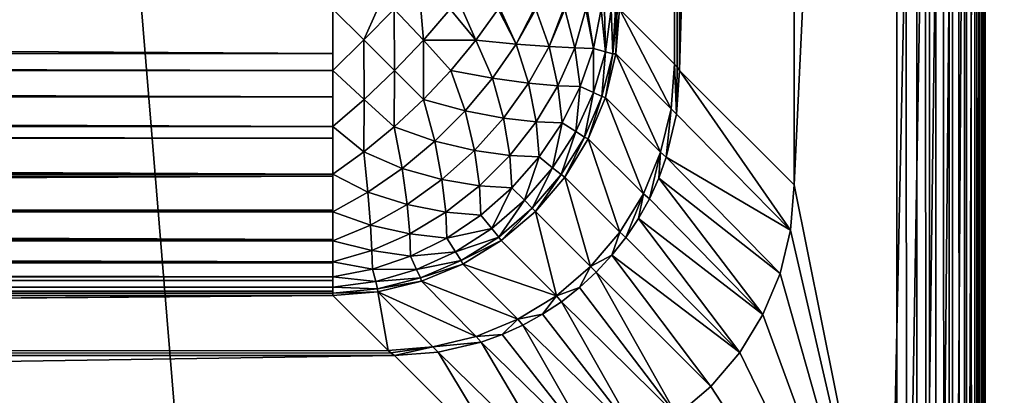
# Model space of a CAD drawing. Units: millimetres. Extents: x -141 to 216, y -96 to 233.
# Drawn here: x 17 to 23, y -21 to -19 of the extents above; entities that cross this region are included whole.
import ezdxf

# ---------------------------------------------------------------- set-up
doc = ezdxf.new("R2010")
doc.units = ezdxf.units.MM
doc.header["$LTSCALE"] = 85.179046
for name, color, linetype in [('101', 7, 'CONTINUOUS'), ('27', 7, 'CONTINUOUS'), ('28', 7, 'CONTINUOUS'), ('56', 7, 'CONTINUOUS'), ('59', 7, 'CONTINUOUS'), ('63', 7, 'CONTINUOUS'), ('67', 7, 'CONTINUOUS'), ('68', 7, 'CONTINUOUS'), ('70', 7, 'CONTINUOUS'), ('72', 7, 'CONTINUOUS'), ('77', 7, 'CONTINUOUS'), ('78', 7, 'CONTINUOUS'), ('82', 7, 'CONTINUOUS'), ('84', 7, 'CONTINUOUS'), ('85', 7, 'CONTINUOUS')]:
    doc.layers.add(name, color=color, linetype=linetype)

msp = doc.modelspace()

# ---------------------------------------------------------------- linework, layer by layer
at = {"layer": '101', "color": 7, "linetype": 'CONTINUOUS', "true_color": 0xaaaaaa}
for points in [[(22.0367, 22, 95.2895), (22.0367, -67.0719, 95.2895), (22.1417, -67.0719, 95.2704), (22.0367, 22, 95.2895)], [(22.0367, 22, 95.2895), (22.1417, -67.0719, 95.2704), (22.1421, 22, 95.2703), (22.0367, 22, 95.2895)], [(22.1417, -67.0719, 95.2704), (22.2403, -67.0719, 95.2294), (22.1421, 22, 95.2703), (22.1417, -67.0719, 95.2704)], [(22.1421, 22, 95.2703), (22.2403, -67.0719, 95.2294), (22.1814, 22, 95.2568), (22.1421, 22, 95.2703)], [(22.1814, 22, 95.2568), (22.2403, -67.0719, 95.2294), (22.2411, 22, 95.2289), (22.1814, 22, 95.2568)], [(22.2403, -67.0719, 95.2294), (22.3279, -67.0719, 95.1684), (22.2411, 22, 95.2289), (22.2403, -67.0719, 95.2294)], [(22.2411, 22, 95.2289), (22.3279, -67.0719, 95.1684), (22.2982, 22, 95.1923), (22.2411, 22, 95.2289)], [(22.2982, 22, 95.1923), (22.3279, -67.0719, 95.1684), (22.329, 22, 95.1674), (22.2982, 22, 95.1923)], [(22.3279, -67.0719, 95.1684), (22.4005, -67.0719, 95.0902), (22.329, 22, 95.1674), (22.3279, -67.0719, 95.1684)], [(22.329, 22, 95.1674), (22.4005, -67.0719, 95.0902), (22.3827, 22, 95.1127), (22.329, 22, 95.1674)], [(22.3827, 22, 95.1127), (22.4005, -67.0719, 95.0902), (22.4018, 22, 95.0885), (22.3827, 22, 95.1127)], [(22.4005, -67.0719, 95.0902), (22.4549, -67.0719, 94.9983), (22.4018, 22, 95.0885), (22.4005, -67.0719, 95.0902)], [(22.4018, 22, 95.0885), (22.4549, -67.0719, 94.9983), (22.4393, 22, 95.0297), (22.4018, 22, 95.0885)], [(22.4393, 22, 95.0297), (22.4549, -67.0719, 94.9983), (22.456, 22, 94.9959), (22.4393, 22, 95.0297)], [(22.4549, -67.0719, 94.9983), (22.4886, -67.0719, 94.897), (22.456, 22, 94.9959), (22.4549, -67.0719, 94.9983)], [(22.456, 22, 94.9959), (22.4886, -67.0719, 94.897), (22.475, 22, 94.9471), (22.456, 22, 94.9959)], [(22.475, 22, 94.9471), (22.4886, -67.0719, 94.897), (22.489, 22, 94.8951), (22.475, 22, 94.9471)], [(22.4886, -67.0719, 94.897), (22.5, -67.0719, 94.7909), (22.489, 22, 94.8951), (22.4886, -67.0719, 94.897)], [(22.489, 22, 94.8951), (22.5, -67.0719, 94.7909), (22.4942, 22, 94.867), (22.489, 22, 94.8951)], [(22.5, -67.0719, 94.7909), (22.5, 22, 94.7909), (22.4942, 22, 94.867), (22.5, -67.0719, 94.7909)]]:
    msp.add_3dface(points, dxfattribs=at)
at = {"layer": '27', "linetype": 'CONTINUOUS'}
for points in [[(205, -60, 48), (-137, -60, 48), (205, 60, 48), (205, -60, 48)], [(205, 60, 48), (-137, -60, 48), (-137, 60, 48), (205, 60, 48)]]:
    msp.add_3dface(points, dxfattribs=at)
at = {"layer": '28', "linetype": 'CONTINUOUS'}
for points in [[(205, 60, 50), (-137, 60, 50), (205, -60, 50), (205, 60, 50)], [(205, -60, 50), (-137, 60, 50), (-137, -60, 50), (205, -60, 50)]]:
    msp.add_3dface(points, dxfattribs=at)
at = {"layer": '56', "color": 7, "linetype": 'CONTINUOUS', "true_color": 0xaaaaaa}
for points in [[(22.0367, 22, 95.2895), (14.6985, 22, 95.7397), (22.0367, -67.0719, 95.2895), (22.0367, 22, 95.2895)], [(22.0367, -67.0719, 95.2895), (14.6985, 22, 95.7397), (14.6985, -67.0719, 95.7397), (22.0367, -67.0719, 95.2895)]]:
    msp.add_3dface(points, dxfattribs=at)
at = {"layer": '59', "color": 7, "linetype": 'CONTINUOUS', "true_color": 0xaaaaaa}
for points in [[(22.5, 22, 94.7909), (22.5, -67.0719, 94.7909), (22.5, -26.8851, 90.6847), (22.5, 22, 94.7909)], [(22.5, 22, 77.8668), (22.5, 22, 94.7909), (22.5, -26.2815, 90.5821), (22.5, 22, 77.8668)], [(22.5, -26.2815, 90.5821), (22.5, 22, 94.7909), (22.5, -26.8851, 90.6847), (22.5, -26.2815, 90.5821)], [(22.5, 1.0549, 68.1), (22.5, 22, 77.8668), (22.5, -24.0748, 89.519), (22.5, 1.0549, 68.1)], [(22.5, -24.0748, 89.519), (22.5, 22, 77.8668), (22.5, -24.5773, 89.8761), (22.5, -24.0748, 89.519)], [(22.5, -24.5773, 89.8761), (22.5, 22, 77.8668), (22.5, -25.1181, 90.1751), (22.5, -24.5773, 89.8761)], [(22.5, -25.1181, 90.1751), (22.5, 22, 77.8668), (22.5, -25.6872, 90.4108), (22.5, -25.1181, 90.1751)], [(22.5, -25.6872, 90.4108), (22.5, 22, 77.8668), (22.5, -26.2815, 90.5821), (22.5, -25.6872, 90.4108)], [(22.5, -22, 68.1), (22.5, 1.0549, 68.1), (22.5, -22, 85.2046), (22.5, -22, 68.1)], [(22.5, -22, 85.2046), (22.5, 1.0549, 68.1), (22.5, -22.0347, 85.8232), (22.5, -22, 85.2046)], [(22.5, -22.0347, 85.8232), (22.5, 1.0549, 68.1), (22.5, -22.0776, 86.128), (22.5, -22.0347, 85.8232)], [(22.5, -22.0776, 86.128), (22.5, 1.0549, 68.1), (22.5, -22.1377, 86.4301), (22.5, -22.0776, 86.128)], [(22.5, -22.1377, 86.4301), (22.5, 1.0549, 68.1), (22.5, -22.2152, 86.7309), (22.5, -22.1377, 86.4301)], [(22.5, -22.2152, 86.7309), (22.5, 1.0549, 68.1), (22.5, -22.3095, 87.0276), (22.5, -22.2152, 86.7309)], [(22.5, -22.3095, 87.0276), (22.5, 1.0549, 68.1), (22.5, -22.4195, 87.317), (22.5, -22.3095, 87.0276)], [(22.5, -22.4195, 87.317), (22.5, 1.0549, 68.1), (22.5, -22.5457, 87.5992), (22.5, -22.4195, 87.317)], [(22.5, -22.5457, 87.5992), (22.5, 1.0549, 68.1), (22.5, -22.6881, 87.8751), (22.5, -22.5457, 87.5992)], [(22.5, -22.6881, 87.8751), (22.5, 1.0549, 68.1), (22.5, -22.8453, 88.1421), (22.5, -22.6881, 87.8751)], [(22.5, -22.8453, 88.1421), (22.5, 1.0549, 68.1), (22.5, -23.2026, 88.6459), (22.5, -22.8453, 88.1421)], [(22.5, -23.2026, 88.6459), (22.5, 1.0549, 68.1), (22.5, -23.6142, 89.1072), (22.5, -23.2026, 88.6459)], [(22.5, -23.6142, 89.1072), (22.5, 1.0549, 68.1), (22.5, -24.0748, 89.519), (22.5, -23.6142, 89.1072)]]:
    msp.add_3dface(points, dxfattribs=at)
at = {"layer": '63', "color": 7, "linetype": 'CONTINUOUS', "true_color": 0xaaaaaa}
for points in [[(22.5, 1.0549, 68.1), (22, -22.5, 68.1), (21.4995, -20.0077, 68.1), (22.5, 1.0549, 68.1)], [(21.4995, 1.0549, 68.1), (22.5, 1.0549, 68.1), (21.4995, -20.0077, 68.1), (21.4995, 1.0549, 68.1)], [(22, -22.5, 68.1), (22.5, 1.0549, 68.1), (22.0993, -22.4898, 68.1), (22, -22.5, 68.1)], [(22.0993, -22.4898, 68.1), (22.5, 1.0549, 68.1), (22.1913, -22.4619, 68.1), (22.0993, -22.4898, 68.1)], [(22.1913, -22.4619, 68.1), (22.5, 1.0549, 68.1), (22.2776, -22.4155, 68.1), (22.1913, -22.4619, 68.1)], [(22.2776, -22.4155, 68.1), (22.5, 1.0549, 68.1), (22.3536, -22.3536, 68.1), (22.2776, -22.4155, 68.1)], [(22.3536, -22.3536, 68.1), (22.5, 1.0549, 68.1), (22.4155, -22.2776, 68.1), (22.3536, -22.3536, 68.1)], [(22.4155, -22.2776, 68.1), (22.5, 1.0549, 68.1), (22.4619, -22.1913, 68.1), (22.4155, -22.2776, 68.1)], [(22.4619, -22.1913, 68.1), (22.5, 1.0549, 68.1), (22.4898, -22.0993, 68.1), (22.4619, -22.1913, 68.1)], [(22.5, 1.0549, 68.1), (22.5, -22, 68.1), (22.4898, -22.0993, 68.1), (22.5, 1.0549, 68.1)], [(21.4995, -20.0077, 68.1), (22, -22.5, 68.1), (21.4803, -20.2452, 68.1), (21.4995, -20.0077, 68.1)], [(21.4803, -20.2452, 68.1), (22, -22.5, 68.1), (21.4264, -20.4708, 68.1), (21.4803, -20.2452, 68.1)], [(21.4264, -20.4708, 68.1), (22, -22.5, 68.1), (21.3367, -20.6869, 68.1), (21.4264, -20.4708, 68.1)], [(21.3367, -20.6869, 68.1), (22, -22.5, 68.1), (21.215, -20.8862, 68.1), (21.3367, -20.6869, 68.1)], [(21.215, -20.8862, 68.1), (22, -22.5, 68.1), (21.0634, -21.0634, 68.1), (21.215, -20.8862, 68.1)], [(21.0634, -21.0634, 68.1), (22, -22.5, 68.1), (20.8862, -21.215, 68.1), (21.0634, -21.0634, 68.1)]]:
    msp.add_3dface(points, dxfattribs=at)
at = {"layer": '67', "color": 7, "linetype": 'CONTINUOUS', "true_color": 0xaaaaaa}
for points in [[(-19.4087, -20.9005, 73.7991), (-19.3897, -20.8874, 74.5489), (19.0861, -20.5859, 91.8262), (-19.4087, -20.9005, 73.7991)], [(19.3746, -20.8743, 75.2987), (-19.4087, -20.9005, 73.7991), (19.0861, -20.5859, 91.8262), (19.3746, -20.8743, 75.2987)], [(-19.3897, -20.8874, 74.5489), (-19.3746, -20.8743, 75.2987), (19.0861, -20.5859, 91.8262), (-19.3897, -20.8874, 74.5489)], [(-19.3746, -20.8743, 75.2987), (-19.0861, -20.5859, 91.8262), (19.0861, -20.5859, 91.8262), (-19.3746, -20.8743, 75.2987)], [(19.3897, -20.8874, 74.5489), (-19.4087, -20.9005, 73.7991), (19.3746, -20.8743, 75.2987), (19.3897, -20.8874, 74.5489)], [(19.4087, -20.9005, 73.7991), (-19.4087, -20.9005, 73.7991), (19.3897, -20.8874, 74.5489), (19.4087, -20.9005, 73.7991)]]:
    msp.add_3dface(points, dxfattribs=at)
at = {"layer": '68', "color": 7, "linetype": 'CONTINUOUS', "true_color": 0xaaaaaa}
for points in [[(20.8743, -19.3746, 75.2987), (20.5859, -19.0861, 91.8262), (20.9005, 13.2768, 73.7991), (20.8743, -19.3746, 75.2987)], [(20.8874, -19.3897, 74.5489), (20.8743, -19.3746, 75.2987), (20.9005, 13.2768, 73.7991), (20.8874, -19.3897, 74.5489)], [(20.9005, -19.4087, 73.7991), (20.8874, -19.3897, 74.5489), (20.9005, 13.2768, 73.7991), (20.9005, -19.4087, 73.7991)]]:
    msp.add_3dface(points, dxfattribs=at)
at = {"layer": '70', "color": 7, "linetype": 'CONTINUOUS', "true_color": 0xaaaaaa}
for points in [[(20.0077, -21.4995, 68.1), (-20.0077, -21.4995, 68.1), (19.4087, -20.9005, 73.7991), (20.0077, -21.4995, 68.1)], [(-20.0077, -21.4995, 68.1), (-19.4087, -20.9005, 73.7991), (19.4087, -20.9005, 73.7991), (-20.0077, -21.4995, 68.1)]]:
    msp.add_3dface(points, dxfattribs=at)
at = {"layer": '72', "color": 7, "linetype": 'CONTINUOUS', "true_color": 0xaaaaaa}
for points in [[(21.4995, 1.0549, 68.1), (20.9005, -19.4087, 73.7991), (20.9005, 13.2768, 73.7991), (21.4995, 1.0549, 68.1)], [(21.4995, 1.0549, 68.1), (21.4995, -20.0077, 68.1), (20.9005, -19.4087, 73.7991), (21.4995, 1.0549, 68.1)]]:
    msp.add_3dface(points, dxfattribs=at)
at = {"layer": '77', "color": 7, "linetype": 'CONTINUOUS', "true_color": 0xaaaaaa}
for points in [[(20.5859, -19.0861, 91.8262), (20.856, -19.6082, 75.3024), (20.5673, -19.3207, 91.8299), (20.5859, -19.0861, 91.8262)], [(20.5859, -19.0861, 91.8262), (20.8743, -19.3746, 75.2987), (20.856, -19.6082, 75.3024), (20.5859, -19.0861, 91.8262)], [(20.5673, -19.3207, 91.8299), (20.8013, -19.8366, 75.3055), (20.5123, -19.5495, 91.833), (20.5673, -19.3207, 91.8299)], [(20.856, -19.6082, 75.3024), (20.8013, -19.8366, 75.3055), (20.5673, -19.3207, 91.8299), (20.856, -19.6082, 75.3024)], [(20.5123, -19.5495, 91.833), (20.7112, -20.0544, 75.3077), (20.4222, -19.7668, 91.8352), (20.5123, -19.5495, 91.833)], [(20.8013, -19.8366, 75.3055), (20.7112, -20.0544, 75.3077), (20.5123, -19.5495, 91.833), (20.8013, -19.8366, 75.3055)], [(20.4222, -19.7668, 91.8352), (20.588, -20.2556, 75.3091), (20.2993, -19.9675, 91.8366), (20.4222, -19.7668, 91.8352)], [(20.7112, -20.0544, 75.3077), (20.588, -20.2556, 75.3091), (20.4222, -19.7668, 91.8352), (20.7112, -20.0544, 75.3077)], [(20.2993, -19.9675, 91.8366), (20.4349, -20.4349, 75.3095), (20.1464, -20.1464, 91.837), (20.2993, -19.9675, 91.8366)], [(20.588, -20.2556, 75.3091), (20.4349, -20.4349, 75.3095), (20.2993, -19.9675, 91.8366), (20.588, -20.2556, 75.3091)], [(20.1464, -20.1464, 91.837), (20.2556, -20.588, 75.3091), (19.9675, -20.2993, 91.8366), (20.1464, -20.1464, 91.837)], [(20.4349, -20.4349, 75.3095), (20.2556, -20.588, 75.3091), (20.1464, -20.1464, 91.837), (20.4349, -20.4349, 75.3095)], [(19.9675, -20.2993, 91.8366), (20.2556, -20.588, 75.3091), (19.7668, -20.4222, 91.8352), (19.9675, -20.2993, 91.8366)], [(19.7668, -20.4222, 91.8352), (20.0544, -20.7112, 75.3077), (19.5495, -20.5123, 91.833), (19.7668, -20.4222, 91.8352)], [(20.2556, -20.588, 75.3091), (20.0544, -20.7112, 75.3077), (19.7668, -20.4222, 91.8352), (20.2556, -20.588, 75.3091)], [(19.5495, -20.5123, 91.833), (19.8366, -20.8013, 75.3055), (19.3207, -20.5673, 91.8299), (19.5495, -20.5123, 91.833)], [(20.0544, -20.7112, 75.3077), (19.8366, -20.8013, 75.3055), (19.5495, -20.5123, 91.833), (20.0544, -20.7112, 75.3077)], [(19.3746, -20.8743, 75.2987), (19.0861, -20.5859, 91.8262), (19.3207, -20.5673, 91.8299), (19.3746, -20.8743, 75.2987)], [(19.6082, -20.856, 75.3024), (19.3746, -20.8743, 75.2987), (19.3207, -20.5673, 91.8299), (19.6082, -20.856, 75.3024)], [(19.8366, -20.8013, 75.3055), (19.6082, -20.856, 75.3024), (19.3207, -20.5673, 91.8299), (19.8366, -20.8013, 75.3055)]]:
    msp.add_3dface(points, dxfattribs=at)
at = {"layer": '78', "color": 7, "linetype": 'CONTINUOUS', "true_color": 0xaaaaaa}
for points in [[(20.9005, -19.4087, 73.7991), (21.4803, -20.2452, 68.1), (20.8835, -19.6369, 73.7963), (20.9005, -19.4087, 73.7991)], [(21.4995, -20.0077, 68.1), (21.4803, -20.2452, 68.1), (20.9005, -19.4087, 73.7991), (21.4995, -20.0077, 68.1)], [(20.8835, -19.6369, 73.7963), (21.4803, -20.2452, 68.1), (20.8308, -19.8624, 73.7962), (20.8835, -19.6369, 73.7963)], [(20.8308, -19.8624, 73.7962), (21.4264, -20.4708, 68.1), (20.791, -19.9724, 73.7972), (20.8308, -19.8624, 73.7962)], [(21.4803, -20.2452, 68.1), (21.4264, -20.4708, 68.1), (20.8308, -19.8624, 73.7962), (21.4803, -20.2452, 68.1)], [(20.791, -19.9724, 73.7972), (21.3367, -20.6869, 68.1), (20.7422, -20.0798, 73.7988), (20.791, -19.9724, 73.7972)], [(21.4264, -20.4708, 68.1), (21.3367, -20.6869, 68.1), (20.791, -19.9724, 73.7972), (21.4264, -20.4708, 68.1)], [(20.7422, -20.0798, 73.7988), (21.3367, -20.6869, 68.1), (20.6847, -20.1834, 73.8005), (20.7422, -20.0798, 73.7988)], [(20.6847, -20.1834, 73.8005), (21.215, -20.8862, 68.1), (20.6191, -20.2823, 73.8017), (20.6847, -20.1834, 73.8005)], [(21.3367, -20.6869, 68.1), (21.215, -20.8862, 68.1), (20.6847, -20.1834, 73.8005), (21.3367, -20.6869, 68.1)], [(20.6191, -20.2823, 73.8017), (21.215, -20.8862, 68.1), (20.5455, -20.3762, 73.8023), (20.6191, -20.2823, 73.8017)], [(20.5455, -20.3762, 73.8023), (21.0634, -21.0634, 68.1), (20.4642, -20.4643, 73.8025), (20.5455, -20.3762, 73.8023)], [(21.215, -20.8862, 68.1), (21.0634, -21.0634, 68.1), (20.5455, -20.3762, 73.8023), (21.215, -20.8862, 68.1)], [(20.4642, -20.4643, 73.8025), (20.8862, -21.215, 68.1), (20.3761, -20.5455, 73.8023), (20.4642, -20.4643, 73.8025)], [(21.0634, -21.0634, 68.1), (20.8862, -21.215, 68.1), (20.4642, -20.4643, 73.8025), (21.0634, -21.0634, 68.1)], [(20.3761, -20.5455, 73.8023), (20.8862, -21.215, 68.1), (20.2823, -20.6191, 73.8017), (20.3761, -20.5455, 73.8023)], [(20.2823, -20.6191, 73.8017), (20.6869, -21.3367, 68.1), (20.1833, -20.6848, 73.8005), (20.2823, -20.6191, 73.8017)], [(20.8862, -21.215, 68.1), (20.6869, -21.3367, 68.1), (20.2823, -20.6191, 73.8017), (20.8862, -21.215, 68.1)], [(20.1833, -20.6848, 73.8005), (20.6869, -21.3367, 68.1), (20.0797, -20.7422, 73.7989), (20.1833, -20.6848, 73.8005)], [(20.0797, -20.7422, 73.7989), (20.4708, -21.4264, 68.1), (19.9724, -20.791, 73.7972), (20.0797, -20.7422, 73.7989)], [(20.6869, -21.3367, 68.1), (20.4708, -21.4264, 68.1), (20.0797, -20.7422, 73.7989), (20.6869, -21.3367, 68.1)], [(19.9724, -20.791, 73.7972), (20.4708, -21.4264, 68.1), (19.8623, -20.8309, 73.7962), (19.9724, -20.791, 73.7972)], [(19.8623, -20.8309, 73.7962), (20.2452, -21.4803, 68.1), (19.6369, -20.8835, 73.7963), (19.8623, -20.8309, 73.7962)], [(20.4708, -21.4264, 68.1), (20.2452, -21.4803, 68.1), (19.8623, -20.8309, 73.7962), (20.4708, -21.4264, 68.1)], [(20.0077, -21.4995, 68.1), (19.4087, -20.9005, 73.7991), (19.6369, -20.8835, 73.7963), (20.0077, -21.4995, 68.1)], [(20.2452, -21.4803, 68.1), (20.0077, -21.4995, 68.1), (19.6369, -20.8835, 73.7963), (20.2452, -21.4803, 68.1)]]:
    msp.add_3dface(points, dxfattribs=at)
at = {"layer": '82', "color": 7, "linetype": 'CONTINUOUS', "true_color": 0xaaaaaa}
for points in [[(20.856, -19.6082, 75.3024), (20.8743, -19.3746, 75.2987), (20.8835, -19.6369, 73.7963), (20.856, -19.6082, 75.3024)], [(20.8743, -19.3746, 75.2987), (20.8874, -19.3897, 74.5489), (20.8835, -19.6369, 73.7963), (20.8743, -19.3746, 75.2987)], [(20.8874, -19.3897, 74.5489), (20.9005, -19.4087, 73.7991), (20.8835, -19.6369, 73.7963), (20.8874, -19.3897, 74.5489)], [(20.8013, -19.8366, 75.3055), (20.856, -19.6082, 75.3024), (20.8308, -19.8624, 73.7962), (20.8013, -19.8366, 75.3055)], [(20.856, -19.6082, 75.3024), (20.8835, -19.6369, 73.7963), (20.8308, -19.8624, 73.7962), (20.856, -19.6082, 75.3024)], [(20.7112, -20.0544, 75.3077), (20.8013, -19.8366, 75.3055), (20.7422, -20.0798, 73.7988), (20.7112, -20.0544, 75.3077)], [(20.8013, -19.8366, 75.3055), (20.791, -19.9724, 73.7972), (20.7422, -20.0798, 73.7988), (20.8013, -19.8366, 75.3055)], [(20.8013, -19.8366, 75.3055), (20.8308, -19.8624, 73.7962), (20.791, -19.9724, 73.7972), (20.8013, -19.8366, 75.3055)], [(20.588, -20.2556, 75.3091), (20.7112, -20.0544, 75.3077), (20.6191, -20.2823, 73.8017), (20.588, -20.2556, 75.3091)], [(20.7112, -20.0544, 75.3077), (20.6847, -20.1834, 73.8005), (20.6191, -20.2823, 73.8017), (20.7112, -20.0544, 75.3077)], [(20.7112, -20.0544, 75.3077), (20.7422, -20.0798, 73.7988), (20.6847, -20.1834, 73.8005), (20.7112, -20.0544, 75.3077)], [(20.4349, -20.4349, 75.3095), (20.588, -20.2556, 75.3091), (20.5455, -20.3762, 73.8023), (20.4349, -20.4349, 75.3095)], [(20.588, -20.2556, 75.3091), (20.6191, -20.2823, 73.8017), (20.5455, -20.3762, 73.8023), (20.588, -20.2556, 75.3091)], [(20.4349, -20.4349, 75.3095), (20.5455, -20.3762, 73.8023), (20.4642, -20.4643, 73.8025), (20.4349, -20.4349, 75.3095)], [(20.2556, -20.588, 75.3091), (20.4349, -20.4349, 75.3095), (20.3761, -20.5455, 73.8023), (20.2556, -20.588, 75.3091)], [(20.4349, -20.4349, 75.3095), (20.4642, -20.4643, 73.8025), (20.3761, -20.5455, 73.8023), (20.4349, -20.4349, 75.3095)], [(20.2556, -20.588, 75.3091), (20.3761, -20.5455, 73.8023), (20.2823, -20.6191, 73.8017), (20.2556, -20.588, 75.3091)], [(20.0544, -20.7112, 75.3077), (20.2556, -20.588, 75.3091), (20.1833, -20.6848, 73.8005), (20.0544, -20.7112, 75.3077)], [(20.2556, -20.588, 75.3091), (20.2823, -20.6191, 73.8017), (20.1833, -20.6848, 73.8005), (20.2556, -20.588, 75.3091)], [(19.8366, -20.8013, 75.3055), (20.0544, -20.7112, 75.3077), (19.9724, -20.791, 73.7972), (19.8366, -20.8013, 75.3055)], [(20.0544, -20.7112, 75.3077), (20.0797, -20.7422, 73.7989), (19.9724, -20.791, 73.7972), (20.0544, -20.7112, 75.3077)], [(20.0544, -20.7112, 75.3077), (20.1833, -20.6848, 73.8005), (20.0797, -20.7422, 73.7989), (20.0544, -20.7112, 75.3077)], [(19.6082, -20.856, 75.3024), (19.8366, -20.8013, 75.3055), (19.8623, -20.8309, 73.7962), (19.6082, -20.856, 75.3024)], [(19.8366, -20.8013, 75.3055), (19.9724, -20.791, 73.7972), (19.8623, -20.8309, 73.7962), (19.8366, -20.8013, 75.3055)], [(19.3897, -20.8874, 74.5489), (19.3746, -20.8743, 75.2987), (19.6082, -20.856, 75.3024), (19.3897, -20.8874, 74.5489)], [(19.4087, -20.9005, 73.7991), (19.3897, -20.8874, 74.5489), (19.6082, -20.856, 75.3024), (19.4087, -20.9005, 73.7991)], [(19.4087, -20.9005, 73.7991), (19.6082, -20.856, 75.3024), (19.6369, -20.8835, 73.7963), (19.4087, -20.9005, 73.7991)], [(19.6082, -20.856, 75.3024), (19.8623, -20.8309, 73.7962), (19.6369, -20.8835, 73.7963), (19.6082, -20.856, 75.3024)]]:
    msp.add_3dface(points, dxfattribs=at)
at = {"layer": '84', "color": 7, "linetype": 'CONTINUOUS', "true_color": 0xaaaaaa}
for points in [[(19.0861, -19.0861, 93.3), (19.3189, -19.0861, 93.2818), (19.2481, -19.2481, 93.2824), (19.0861, -19.0861, 93.3)], [(19.0861, -19.3189, 93.2818), (19.0861, -19.0861, 93.3), (19.0861, -19.4073, 93.2652), (19.0861, -19.3189, 93.2818)], [(19.0861, -19.4073, 93.2652), (19.0861, -19.0861, 93.3), (19.2481, -19.2481, 93.2824), (19.0861, -19.4073, 93.2652)], [(19.3189, -19.0861, 93.2818), (19.4073, -19.0861, 93.2652), (19.2481, -19.2481, 93.2824), (19.3189, -19.0861, 93.2818)], [(19.2481, -19.2481, 93.2824), (19.4073, -19.0861, 93.2652), (19.4078, -19.4078, 93.2293), (19.2481, -19.2481, 93.2824)], [(19.4073, -19.0861, 93.2652), (19.546, -19.0861, 93.2278), (19.5594, -19.2492, 93.214), (19.4073, -19.0861, 93.2652)], [(19.4078, -19.4078, 93.2293), (19.4073, -19.0861, 93.2652), (19.5594, -19.2492, 93.214), (19.4078, -19.4078, 93.2293)], [(19.546, -19.0861, 93.2278), (19.7005, -19.0861, 93.1684), (19.5594, -19.2492, 93.214), (19.546, -19.0861, 93.2278)], [(19.5594, -19.2492, 93.214), (19.7005, -19.0861, 93.1684), (19.8342, -19.2485, 93.09), (19.5594, -19.2492, 93.214)], [(19.7005, -19.0861, 93.1684), (19.762, -19.0861, 93.1391), (19.8342, -19.2485, 93.09), (19.7005, -19.0861, 93.1684)], [(19.762, -19.0861, 93.1391), (19.9506, -19.0861, 93.0258), (19.8342, -19.2485, 93.09), (19.762, -19.0861, 93.1391)], [(19.8342, -19.2485, 93.09), (19.9506, -19.0861, 93.0258), (20.0459, -19.2696, 92.938), (19.8342, -19.2485, 93.09)], [(19.9506, -19.0861, 93.0258), (19.9616, -19.0861, 93.018), (20.0459, -19.2696, 92.938), (19.9506, -19.0861, 93.0258)], [(19.9616, -19.0861, 93.018), (20.1399, -19.0861, 92.8675), (20.0459, -19.2696, 92.938), (19.9616, -19.0861, 93.018)], [(20.1399, -19.0861, 92.8675), (20.1485, -19.0861, 92.8589), (20.0459, -19.2696, 92.938), (20.1399, -19.0861, 92.8675)], [(20.0459, -19.2696, 92.938), (20.1485, -19.0861, 92.8589), (20.2181, -19.2829, 92.7643), (20.0459, -19.2696, 92.938)], [(20.1485, -19.0861, 92.8589), (20.2926, -19.0861, 92.6913), (20.2181, -19.2829, 92.7643), (20.1485, -19.0861, 92.8589)], [(20.2926, -19.0861, 92.6913), (20.2997, -19.0861, 92.6816), (20.2181, -19.2829, 92.7643), (20.2926, -19.0861, 92.6913)], [(20.2181, -19.2829, 92.7643), (20.2997, -19.0861, 92.6816), (20.3514, -19.2901, 92.5794), (20.2181, -19.2829, 92.7643)], [(20.2997, -19.0861, 92.6816), (20.4102, -19.0861, 92.5048), (20.3514, -19.2901, 92.5794), (20.2997, -19.0861, 92.6816)], [(20.3514, -19.2901, 92.5794), (20.4102, -19.0861, 92.5048), (20.4495, -19.2925, 92.3904), (20.3514, -19.2901, 92.5794)], [(20.4102, -19.0861, 92.5048), (20.4163, -19.0861, 92.4932), (20.4495, -19.2925, 92.3904), (20.4102, -19.0861, 92.5048)], [(20.4163, -19.0861, 92.4932), (20.4893, -19.0861, 92.33), (20.4495, -19.2925, 92.3904), (20.4163, -19.0861, 92.4932)], [(20.4495, -19.2925, 92.3904), (20.4893, -19.0861, 92.33), (20.5129, -19.3101, 92.2051), (20.4495, -19.2925, 92.3904)], [(20.4893, -19.0861, 92.33), (20.5076, -19.0861, 92.2789), (20.5129, -19.3101, 92.2051), (20.4893, -19.0861, 92.33)], [(20.5076, -19.0861, 92.2789), (20.5428, -19.0861, 92.1577), (20.5129, -19.3101, 92.2051), (20.5076, -19.0861, 92.2789)], [(20.5428, -19.0861, 92.1577), (20.5516, -19.3203, 92.0178), (20.5129, -19.3101, 92.2051), (20.5428, -19.0861, 92.1577)], [(20.5428, -19.0861, 92.1577), (20.5643, -19.0861, 92.0549), (20.5516, -19.3203, 92.0178), (20.5428, -19.0861, 92.1577)], [(20.5741, -19.0861, 91.9892), (20.5673, -19.3207, 91.8299), (20.5516, -19.3203, 92.0178), (20.5741, -19.0861, 91.9892)], [(20.5643, -19.0861, 92.0549), (20.5741, -19.0861, 91.9892), (20.5516, -19.3203, 92.0178), (20.5643, -19.0861, 92.0549)], [(20.5859, -19.0861, 91.8262), (20.5673, -19.3207, 91.8299), (20.5741, -19.0861, 91.9892), (20.5859, -19.0861, 91.8262)], [(19.0861, -19.4073, 93.2652), (19.2481, -19.2481, 93.2824), (19.2492, -19.5594, 93.214), (19.0861, -19.4073, 93.2652)], [(19.2492, -19.5594, 93.214), (19.2481, -19.2481, 93.2824), (19.4078, -19.4078, 93.2293), (19.2492, -19.5594, 93.214)], [(19.4078, -19.4078, 93.2293), (19.5594, -19.2492, 93.214), (19.5597, -19.5597, 93.1421), (19.4078, -19.4078, 93.2293)], [(19.703, -19.4072, 93.129), (19.5594, -19.2492, 93.214), (19.8342, -19.2485, 93.09), (19.703, -19.4072, 93.129)], [(19.5597, -19.5597, 93.1421), (19.5594, -19.2492, 93.214), (19.703, -19.4072, 93.129), (19.5597, -19.5597, 93.1421)], [(19.703, -19.4072, 93.129), (19.8342, -19.2485, 93.09), (19.9213, -19.4485, 92.9921), (19.703, -19.4072, 93.129)], [(19.9213, -19.4485, 92.9921), (19.8342, -19.2485, 93.09), (20.0459, -19.2696, 92.938), (19.9213, -19.4485, 92.9921)], [(19.9213, -19.4485, 92.9921), (20.0459, -19.2696, 92.938), (20.1101, -19.4744, 92.8249), (19.9213, -19.4485, 92.9921)], [(20.1101, -19.4744, 92.8249), (20.0459, -19.2696, 92.938), (20.2181, -19.2829, 92.7643), (20.1101, -19.4744, 92.8249)], [(20.1101, -19.4744, 92.8249), (20.2181, -19.2829, 92.7643), (20.2636, -19.4881, 92.6378), (20.1101, -19.4744, 92.8249)], [(20.2636, -19.4881, 92.6378), (20.2181, -19.2829, 92.7643), (20.3514, -19.2901, 92.5794), (20.2636, -19.4881, 92.6378)], [(20.2636, -19.4881, 92.6378), (20.3514, -19.2901, 92.5794), (20.381, -19.4915, 92.4395), (20.2636, -19.4881, 92.6378)], [(20.381, -19.4915, 92.4395), (20.3514, -19.2901, 92.5794), (20.4495, -19.2925, 92.3904), (20.381, -19.4915, 92.4395)], [(20.381, -19.4915, 92.4395), (20.4495, -19.2925, 92.3904), (20.4508, -19.524, 92.2424), (20.381, -19.4915, 92.4395)], [(20.4508, -19.524, 92.2424), (20.4495, -19.2925, 92.3904), (20.5129, -19.3101, 92.2051), (20.4508, -19.524, 92.2424)], [(20.4943, -19.5441, 92.0392), (20.4508, -19.524, 92.2424), (20.5129, -19.3101, 92.2051), (20.4943, -19.5441, 92.0392)], [(20.5516, -19.3203, 92.0178), (20.4943, -19.5441, 92.0392), (20.5129, -19.3101, 92.2051), (20.5516, -19.3203, 92.0178)], [(20.5516, -19.3203, 92.0178), (20.5123, -19.5495, 91.833), (20.4943, -19.5441, 92.0392), (20.5516, -19.3203, 92.0178)], [(20.5673, -19.3207, 91.8299), (20.5123, -19.5495, 91.833), (20.5516, -19.3203, 92.0178), (20.5673, -19.3207, 91.8299)], [(19.0861, -19.546, 93.2277), (19.0861, -19.4073, 93.2652), (19.0861, -19.7005, 93.1684), (19.0861, -19.546, 93.2277)], [(19.0861, -19.7005, 93.1684), (19.0861, -19.4073, 93.2652), (19.2492, -19.5594, 93.214), (19.0861, -19.7005, 93.1684)], [(19.2492, -19.5594, 93.214), (19.4078, -19.4078, 93.2293), (19.4072, -19.703, 93.129), (19.2492, -19.5594, 93.214)], [(19.4072, -19.703, 93.129), (19.4078, -19.4078, 93.2293), (19.5597, -19.5597, 93.1421), (19.4072, -19.703, 93.129)], [(19.5597, -19.5597, 93.1421), (19.703, -19.4072, 93.129), (19.778, -19.6192, 93.0194), (19.5597, -19.5597, 93.1421)], [(19.778, -19.6192, 93.0194), (19.703, -19.4072, 93.129), (19.9213, -19.4485, 92.9921), (19.778, -19.6192, 93.0194)], [(19.778, -19.6192, 93.0194), (19.9213, -19.4485, 92.9921), (19.9785, -19.657, 92.8619), (19.778, -19.6192, 93.0194)], [(19.9785, -19.657, 92.8619), (19.9213, -19.4485, 92.9921), (20.1101, -19.4744, 92.8249), (19.9785, -19.657, 92.8619)], [(19.9785, -19.657, 92.8619), (20.1101, -19.4744, 92.8249), (20.1494, -19.6771, 92.6775), (19.9785, -19.657, 92.8619)], [(20.1494, -19.6771, 92.6775), (20.1101, -19.4744, 92.8249), (20.2636, -19.4881, 92.6378), (20.1494, -19.6771, 92.6775)], [(20.1494, -19.6771, 92.6775), (20.2636, -19.4881, 92.6378), (20.2856, -19.6821, 92.4753), (20.1494, -19.6771, 92.6775)], [(20.2856, -19.6821, 92.4753), (20.2636, -19.4881, 92.6378), (20.381, -19.4915, 92.4395), (20.2856, -19.6821, 92.4753)], [(20.2856, -19.6821, 92.4753), (20.381, -19.4915, 92.4395), (20.3578, -19.728, 92.2696), (20.2856, -19.6821, 92.4753)], [(20.3578, -19.728, 92.2696), (20.381, -19.4915, 92.4395), (20.4508, -19.524, 92.2424), (20.3578, -19.728, 92.2696)], [(20.4033, -19.7569, 92.0548), (20.3578, -19.728, 92.2696), (20.4508, -19.524, 92.2424), (20.4033, -19.7569, 92.0548)], [(20.4943, -19.5441, 92.0392), (20.4033, -19.7569, 92.0548), (20.4508, -19.524, 92.2424), (20.4943, -19.5441, 92.0392)], [(19.0861, -19.7005, 93.1684), (19.2492, -19.5594, 93.214), (19.2485, -19.8342, 93.09), (19.0861, -19.7005, 93.1684)], [(19.2485, -19.8342, 93.09), (19.2492, -19.5594, 93.214), (19.4072, -19.703, 93.129), (19.2485, -19.8342, 93.09)], [(19.4072, -19.703, 93.129), (19.5597, -19.5597, 93.1421), (19.6192, -19.778, 93.0194), (19.4072, -19.703, 93.129)], [(19.6192, -19.778, 93.0194), (19.5597, -19.5597, 93.1421), (19.778, -19.6192, 93.0194), (19.6192, -19.778, 93.0194)], [(20.4943, -19.5441, 92.0392), (20.4222, -19.7668, 91.8352), (20.4033, -19.7569, 92.0548), (20.4943, -19.5441, 92.0392)], [(20.5123, -19.5495, 91.833), (20.4222, -19.7668, 91.8352), (20.4943, -19.5441, 92.0392), (20.5123, -19.5495, 91.833)], [(19.6192, -19.778, 93.0194), (19.778, -19.6192, 93.0194), (19.8263, -19.8263, 92.8743), (19.6192, -19.778, 93.0194)], [(19.8263, -19.8263, 92.8743), (19.778, -19.6192, 93.0194), (19.9785, -19.657, 92.8619), (19.8263, -19.8263, 92.8743)], [(19.8263, -19.8263, 92.8743), (19.9785, -19.657, 92.8619), (20.0115, -19.8529, 92.6976), (19.8263, -19.8263, 92.8743)], [(20.0115, -19.8529, 92.6976), (19.9785, -19.657, 92.8619), (20.1494, -19.6771, 92.6775), (20.0115, -19.8529, 92.6976)], [(20.0115, -19.8529, 92.6976), (20.1494, -19.6771, 92.6775), (20.1652, -19.8604, 92.4971), (20.0115, -19.8529, 92.6976)], [(20.1652, -19.8604, 92.4971), (20.1494, -19.6771, 92.6775), (20.2856, -19.6821, 92.4753), (20.1652, -19.8604, 92.4971)], [(20.1652, -19.8604, 92.4971), (20.2856, -19.6821, 92.4753), (20.236, -19.9175, 92.2862), (20.1652, -19.8604, 92.4971)], [(20.236, -19.9175, 92.2862), (20.2856, -19.6821, 92.4753), (20.3578, -19.728, 92.2696), (20.236, -19.9175, 92.2862)], [(19.0861, -19.7621, 93.139), (19.0861, -19.7005, 93.1684), (19.0861, -19.9506, 93.0258), (19.0861, -19.7621, 93.139)], [(19.0861, -19.9506, 93.0258), (19.0861, -19.7005, 93.1684), (19.2485, -19.8342, 93.09), (19.0861, -19.9506, 93.0258)], [(19.2485, -19.8342, 93.09), (19.4072, -19.703, 93.129), (19.4485, -19.9213, 92.9921), (19.2485, -19.8342, 93.09)], [(19.4485, -19.9213, 92.9921), (19.4072, -19.703, 93.129), (19.6192, -19.778, 93.0194), (19.4485, -19.9213, 92.9921)], [(20.2808, -19.9537, 92.0643), (20.236, -19.9175, 92.2862), (20.3578, -19.728, 92.2696), (20.2808, -19.9537, 92.0643)], [(20.4033, -19.7569, 92.0548), (20.2808, -19.9537, 92.0643), (20.3578, -19.728, 92.2696), (20.4033, -19.7569, 92.0548)], [(19.4485, -19.9213, 92.9921), (19.6192, -19.778, 93.0194), (19.657, -19.9785, 92.8619), (19.4485, -19.9213, 92.9921)], [(19.657, -19.9785, 92.8619), (19.6192, -19.778, 93.0194), (19.8263, -19.8263, 92.8743), (19.657, -19.9785, 92.8619)], [(20.4033, -19.7569, 92.0548), (20.2993, -19.9675, 91.8366), (20.2808, -19.9537, 92.0643), (20.4033, -19.7569, 92.0548)], [(20.4222, -19.7668, 91.8352), (20.2993, -19.9675, 91.8366), (20.4033, -19.7569, 92.0548), (20.4222, -19.7668, 91.8352)], [(19.0861, -19.9506, 93.0258), (19.2485, -19.8342, 93.09), (19.2696, -20.0459, 92.938), (19.0861, -19.9506, 93.0258)], [(19.2696, -20.0459, 92.938), (19.2485, -19.8342, 93.09), (19.4485, -19.9213, 92.9921), (19.2696, -20.0459, 92.938)], [(19.657, -19.9785, 92.8619), (19.8263, -19.8263, 92.8743), (19.8529, -20.0115, 92.6976), (19.657, -19.9785, 92.8619)], [(19.8529, -20.0115, 92.6976), (19.8263, -19.8263, 92.8743), (20.0115, -19.8529, 92.6976), (19.8529, -20.0115, 92.6976)], [(19.8529, -20.0115, 92.6976), (20.0115, -19.8529, 92.6976), (20.0225, -20.0225, 92.5044), (19.8529, -20.0115, 92.6976)], [(20.0225, -20.0225, 92.5044), (20.0115, -19.8529, 92.6976), (20.1652, -19.8604, 92.4971), (20.0225, -20.0225, 92.5044)], [(20.0225, -20.0225, 92.5044), (20.1652, -19.8604, 92.4971), (20.0881, -20.0881, 92.2918), (20.0225, -20.0225, 92.5044)], [(20.0881, -20.0881, 92.2918), (20.1652, -19.8604, 92.4971), (20.236, -19.9175, 92.2862), (20.0881, -20.0881, 92.2918)], [(19.2696, -20.0459, 92.938), (19.4485, -19.9213, 92.9921), (19.4744, -20.1101, 92.8249), (19.2696, -20.0459, 92.938)], [(19.4744, -20.1101, 92.8249), (19.4485, -19.9213, 92.9921), (19.657, -19.9785, 92.8619), (19.4744, -20.1101, 92.8249)], [(20.1297, -20.1297, 92.0675), (20.0881, -20.0881, 92.2918), (20.236, -19.9175, 92.2862), (20.1297, -20.1297, 92.0675)], [(20.2808, -19.9537, 92.0643), (20.1297, -20.1297, 92.0675), (20.236, -19.9175, 92.2862), (20.2808, -19.9537, 92.0643)], [(19.0861, -19.9617, 93.0179), (19.0861, -19.9506, 93.0258), (19.0861, -20.1485, 92.8589), (19.0861, -19.9617, 93.0179)], [(19.0861, -20.1485, 92.8589), (19.0861, -19.9506, 93.0258), (19.2696, -20.0459, 92.938), (19.0861, -20.1485, 92.8589)], [(19.0861, -20.1399, 92.8674), (19.0861, -19.9617, 93.0179), (19.0861, -20.1485, 92.8589), (19.0861, -20.1399, 92.8674)], [(19.4744, -20.1101, 92.8249), (19.657, -19.9785, 92.8619), (19.6771, -20.1494, 92.6775), (19.4744, -20.1101, 92.8249)], [(19.6771, -20.1494, 92.6775), (19.657, -19.9785, 92.8619), (19.8529, -20.0115, 92.6976), (19.6771, -20.1494, 92.6775)], [(20.2808, -19.9537, 92.0643), (20.1464, -20.1464, 91.837), (20.1297, -20.1297, 92.0675), (20.2808, -19.9537, 92.0643)], [(20.2993, -19.9675, 91.8366), (20.1464, -20.1464, 91.837), (20.2808, -19.9537, 92.0643), (20.2993, -19.9675, 91.8366)], [(19.0861, -20.1485, 92.8589), (19.2696, -20.0459, 92.938), (19.2829, -20.2181, 92.7643), (19.0861, -20.1485, 92.8589)], [(19.2829, -20.2181, 92.7643), (19.2696, -20.0459, 92.938), (19.4744, -20.1101, 92.8249), (19.2829, -20.2181, 92.7643)], [(19.6771, -20.1494, 92.6775), (19.8529, -20.0115, 92.6976), (19.8604, -20.1652, 92.4971), (19.6771, -20.1494, 92.6775)], [(19.8604, -20.1652, 92.4971), (19.8529, -20.0115, 92.6976), (20.0225, -20.0225, 92.5044), (19.8604, -20.1652, 92.4971)], [(19.8604, -20.1652, 92.4971), (20.0225, -20.0225, 92.5044), (19.9175, -20.236, 92.2862), (19.8604, -20.1652, 92.4971)], [(19.9175, -20.236, 92.2862), (20.0225, -20.0225, 92.5044), (20.0881, -20.0881, 92.2918), (19.9175, -20.236, 92.2862)], [(19.9537, -20.2808, 92.0643), (19.9175, -20.236, 92.2862), (20.0881, -20.0881, 92.2918), (19.9537, -20.2808, 92.0643)], [(20.1297, -20.1297, 92.0675), (19.9537, -20.2808, 92.0643), (20.0881, -20.0881, 92.2918), (20.1297, -20.1297, 92.0675)], [(19.0861, -20.2926, 92.6912), (19.0861, -20.1485, 92.8589), (19.0861, -20.2997, 92.6816), (19.0861, -20.2926, 92.6912)], [(19.0861, -20.2997, 92.6816), (19.0861, -20.1485, 92.8589), (19.2829, -20.2181, 92.7643), (19.0861, -20.2997, 92.6816)], [(19.2829, -20.2181, 92.7643), (19.4744, -20.1101, 92.8249), (19.4881, -20.2636, 92.6378), (19.2829, -20.2181, 92.7643)], [(19.4881, -20.2636, 92.6378), (19.4744, -20.1101, 92.8249), (19.6771, -20.1494, 92.6775), (19.4881, -20.2636, 92.6378)], [(20.1297, -20.1297, 92.0675), (19.9675, -20.2993, 91.8366), (19.9537, -20.2808, 92.0643), (20.1297, -20.1297, 92.0675)], [(20.1464, -20.1464, 91.837), (19.9675, -20.2993, 91.8366), (20.1297, -20.1297, 92.0675), (20.1464, -20.1464, 91.837)], [(19.4881, -20.2636, 92.6378), (19.6771, -20.1494, 92.6775), (19.6821, -20.2856, 92.4753), (19.4881, -20.2636, 92.6378)], [(19.6821, -20.2856, 92.4753), (19.6771, -20.1494, 92.6775), (19.8604, -20.1652, 92.4971), (19.6821, -20.2856, 92.4753)], [(19.6821, -20.2856, 92.4753), (19.8604, -20.1652, 92.4971), (19.9175, -20.236, 92.2862), (19.6821, -20.2856, 92.4753)], [(19.0861, -20.2997, 92.6816), (19.2829, -20.2181, 92.7643), (19.2901, -20.3514, 92.5794), (19.0861, -20.2997, 92.6816)], [(19.2901, -20.3514, 92.5794), (19.2829, -20.2181, 92.7643), (19.4881, -20.2636, 92.6378), (19.2901, -20.3514, 92.5794)], [(19.728, -20.3578, 92.2696), (19.6821, -20.2856, 92.4753), (19.9175, -20.236, 92.2862), (19.728, -20.3578, 92.2696)], [(19.9537, -20.2808, 92.0643), (19.728, -20.3578, 92.2696), (19.9175, -20.236, 92.2862), (19.9537, -20.2808, 92.0643)], [(19.0861, -20.4102, 92.5048), (19.0861, -20.2997, 92.6816), (19.2901, -20.3514, 92.5794), (19.0861, -20.4102, 92.5048)], [(19.2901, -20.3514, 92.5794), (19.4881, -20.2636, 92.6378), (19.4915, -20.381, 92.4395), (19.2901, -20.3514, 92.5794)], [(19.4915, -20.381, 92.4395), (19.4881, -20.2636, 92.6378), (19.6821, -20.2856, 92.4753), (19.4915, -20.381, 92.4395)], [(19.4915, -20.381, 92.4395), (19.6821, -20.2856, 92.4753), (19.728, -20.3578, 92.2696), (19.4915, -20.381, 92.4395)], [(19.9537, -20.2808, 92.0643), (19.7569, -20.4033, 92.0548), (19.728, -20.3578, 92.2696), (19.9537, -20.2808, 92.0643)], [(19.9537, -20.2808, 92.0643), (19.9675, -20.2993, 91.8366), (19.7569, -20.4033, 92.0548), (19.9537, -20.2808, 92.0643)], [(19.9675, -20.2993, 91.8366), (19.7668, -20.4222, 91.8352), (19.7569, -20.4033, 92.0548), (19.9675, -20.2993, 91.8366)], [(19.0861, -20.4102, 92.5048), (19.2901, -20.3514, 92.5794), (19.2925, -20.4495, 92.3904), (19.0861, -20.4102, 92.5048)], [(19.2925, -20.4495, 92.3904), (19.2901, -20.3514, 92.5794), (19.4915, -20.381, 92.4395), (19.2925, -20.4495, 92.3904)], [(19.2925, -20.4495, 92.3904), (19.4915, -20.381, 92.4395), (19.524, -20.4508, 92.2424), (19.2925, -20.4495, 92.3904)], [(19.524, -20.4508, 92.2424), (19.4915, -20.381, 92.4395), (19.728, -20.3578, 92.2696), (19.524, -20.4508, 92.2424)], [(19.7569, -20.4033, 92.0548), (19.524, -20.4508, 92.2424), (19.728, -20.3578, 92.2696), (19.7569, -20.4033, 92.0548)], [(19.7569, -20.4033, 92.0548), (19.5441, -20.4943, 92.0392), (19.524, -20.4508, 92.2424), (19.7569, -20.4033, 92.0548)], [(19.7569, -20.4033, 92.0548), (19.7668, -20.4222, 91.8352), (19.5441, -20.4943, 92.0392), (19.7569, -20.4033, 92.0548)], [(19.0861, -20.4164, 92.4931), (19.0861, -20.4102, 92.5048), (19.0861, -20.4893, 92.33), (19.0861, -20.4164, 92.4931)], [(19.0861, -20.4893, 92.33), (19.0861, -20.4102, 92.5048), (19.2925, -20.4495, 92.3904), (19.0861, -20.4893, 92.33)], [(19.0861, -20.4893, 92.33), (19.2925, -20.4495, 92.3904), (19.3101, -20.5129, 92.2051), (19.0861, -20.4893, 92.33)], [(19.3101, -20.5129, 92.2051), (19.2925, -20.4495, 92.3904), (19.524, -20.4508, 92.2424), (19.3101, -20.5129, 92.2051)], [(19.5441, -20.4943, 92.0392), (19.3101, -20.5129, 92.2051), (19.524, -20.4508, 92.2424), (19.5441, -20.4943, 92.0392)], [(19.7668, -20.4222, 91.8352), (19.5495, -20.5123, 91.833), (19.5441, -20.4943, 92.0392), (19.7668, -20.4222, 91.8352)], [(19.0861, -20.5076, 92.2788), (19.0861, -20.4893, 92.33), (19.0861, -20.5428, 92.1577), (19.0861, -20.5076, 92.2788)], [(19.0861, -20.5428, 92.1577), (19.0861, -20.4893, 92.33), (19.3101, -20.5129, 92.2051), (19.0861, -20.5428, 92.1577)], [(19.5441, -20.4943, 92.0392), (19.3203, -20.5516, 92.0178), (19.3101, -20.5129, 92.2051), (19.5441, -20.4943, 92.0392)], [(19.5441, -20.4943, 92.0392), (19.5495, -20.5123, 91.833), (19.3203, -20.5516, 92.0178), (19.5441, -20.4943, 92.0392)], [(19.3203, -20.5516, 92.0178), (19.0861, -20.5428, 92.1577), (19.3101, -20.5129, 92.2051), (19.3203, -20.5516, 92.0178)], [(19.3203, -20.5516, 92.0178), (19.0861, -20.5741, 91.9892), (19.0861, -20.5428, 92.1577), (19.3203, -20.5516, 92.0178)], [(19.0861, -20.5428, 92.1577), (19.0861, -20.5741, 91.9892), (19.0861, -20.5643, 92.0548), (19.0861, -20.5428, 92.1577)], [(19.3203, -20.5516, 92.0178), (19.3207, -20.5673, 91.8299), (19.0861, -20.5741, 91.9892), (19.3203, -20.5516, 92.0178)], [(19.5495, -20.5123, 91.833), (19.3207, -20.5673, 91.8299), (19.3203, -20.5516, 92.0178), (19.5495, -20.5123, 91.833)], [(19.3207, -20.5673, 91.8299), (19.0861, -20.5859, 91.8262), (19.0861, -20.5741, 91.9892), (19.3207, -20.5673, 91.8299)]]:
    msp.add_3dface(points, dxfattribs=at)
at = {"layer": '85', "color": 7, "linetype": 'CONTINUOUS', "true_color": 0xaaaaaa}
for points in [[(-19.0861, -19.0861, 93.3), (19.0861, -19.0861, 93.3), (19.0861, -19.3189, 93.2818), (-19.0861, -19.0861, 93.3)], [(-19.0861, -19.0861, 93.3), (19.0861, -19.3189, 93.2818), (-19.0861, -19.3189, 93.2818), (-19.0861, -19.0861, 93.3)], [(19.0861, -19.3189, 93.2818), (19.0861, -19.4073, 93.2652), (-19.0861, -19.3189, 93.2818), (19.0861, -19.3189, 93.2818)], [(-19.0861, -19.3189, 93.2818), (19.0861, -19.4073, 93.2652), (-19.0861, -19.4073, 93.2652), (-19.0861, -19.3189, 93.2818)], [(19.0861, -19.4073, 93.2652), (19.0861, -19.546, 93.2277), (-19.0861, -19.4073, 93.2652), (19.0861, -19.4073, 93.2652)], [(-19.0861, -19.4073, 93.2652), (19.0861, -19.546, 93.2277), (-19.0861, -19.546, 93.2278), (-19.0861, -19.4073, 93.2652)], [(19.0861, -19.546, 93.2277), (19.0861, -19.7005, 93.1684), (-19.0861, -19.546, 93.2278), (19.0861, -19.546, 93.2277)], [(-19.0861, -19.546, 93.2278), (19.0861, -19.7005, 93.1684), (-19.0861, -19.7005, 93.1684), (-19.0861, -19.546, 93.2278)], [(19.0861, -19.7005, 93.1684), (19.0861, -19.7621, 93.139), (-19.0861, -19.7005, 93.1684), (19.0861, -19.7005, 93.1684)], [(-19.0861, -19.7005, 93.1684), (19.0861, -19.7621, 93.139), (-19.0861, -19.762, 93.1391), (-19.0861, -19.7005, 93.1684)], [(19.0861, -19.7621, 93.139), (19.0861, -19.9506, 93.0258), (-19.0861, -19.762, 93.1391), (19.0861, -19.7621, 93.139)], [(-19.0861, -19.762, 93.1391), (19.0861, -19.9506, 93.0258), (-19.0861, -19.9506, 93.0258), (-19.0861, -19.762, 93.1391)], [(19.0861, -19.9506, 93.0258), (19.0861, -19.9617, 93.0179), (-19.0861, -19.9506, 93.0258), (19.0861, -19.9506, 93.0258)], [(-19.0861, -19.9506, 93.0258), (19.0861, -19.9617, 93.0179), (-19.0861, -19.9616, 93.018), (-19.0861, -19.9506, 93.0258)], [(-19.0861, -19.9616, 93.018), (19.0861, -19.9617, 93.0179), (-19.0861, -20.1399, 92.8675), (-19.0861, -19.9616, 93.018)], [(19.0861, -19.9617, 93.0179), (19.0861, -20.1399, 92.8674), (-19.0861, -20.1399, 92.8675), (19.0861, -19.9617, 93.0179)], [(19.0861, -20.1399, 92.8674), (19.0861, -20.1485, 92.8589), (-19.0861, -20.1399, 92.8675), (19.0861, -20.1399, 92.8674)], [(-19.0861, -20.1399, 92.8675), (19.0861, -20.1485, 92.8589), (-19.0861, -20.1485, 92.8589), (-19.0861, -20.1399, 92.8675)], [(19.0861, -20.1485, 92.8589), (19.0861, -20.2926, 92.6912), (-19.0861, -20.1485, 92.8589), (19.0861, -20.1485, 92.8589)], [(-19.0861, -20.1485, 92.8589), (19.0861, -20.2926, 92.6912), (-19.0861, -20.2926, 92.6913), (-19.0861, -20.1485, 92.8589)], [(19.0861, -20.2926, 92.6912), (19.0861, -20.2997, 92.6816), (-19.0861, -20.2997, 92.6816), (19.0861, -20.2926, 92.6912)], [(-19.0861, -20.2926, 92.6913), (19.0861, -20.2926, 92.6912), (-19.0861, -20.2997, 92.6816), (-19.0861, -20.2926, 92.6913)], [(19.0861, -20.2997, 92.6816), (19.0861, -20.4102, 92.5048), (-19.0861, -20.2997, 92.6816), (19.0861, -20.2997, 92.6816)], [(-19.0861, -20.2997, 92.6816), (19.0861, -20.4102, 92.5048), (-19.0861, -20.4102, 92.5048), (-19.0861, -20.2997, 92.6816)], [(19.0861, -20.4102, 92.5048), (19.0861, -20.4164, 92.4931), (-19.0861, -20.4102, 92.5048), (19.0861, -20.4102, 92.5048)], [(-19.0861, -20.4102, 92.5048), (19.0861, -20.4164, 92.4931), (-19.0861, -20.4163, 92.4932), (-19.0861, -20.4102, 92.5048)], [(19.0861, -20.4164, 92.4931), (19.0861, -20.4893, 92.33), (-19.0861, -20.4163, 92.4932), (19.0861, -20.4164, 92.4931)], [(-19.0861, -20.4163, 92.4932), (19.0861, -20.4893, 92.33), (-19.0861, -20.4893, 92.33), (-19.0861, -20.4163, 92.4932)], [(19.0861, -20.4893, 92.33), (19.0861, -20.5076, 92.2788), (-19.0861, -20.4893, 92.33), (19.0861, -20.4893, 92.33)], [(-19.0861, -20.4893, 92.33), (19.0861, -20.5076, 92.2788), (-19.0861, -20.5076, 92.2789), (-19.0861, -20.4893, 92.33)], [(19.0861, -20.5076, 92.2788), (19.0861, -20.5428, 92.1577), (-19.0861, -20.5076, 92.2789), (19.0861, -20.5076, 92.2788)], [(-19.0861, -20.5076, 92.2789), (19.0861, -20.5428, 92.1577), (-19.0861, -20.5428, 92.1577), (-19.0861, -20.5076, 92.2789)], [(19.0861, -20.5428, 92.1577), (19.0861, -20.5643, 92.0548), (-19.0861, -20.5428, 92.1577), (19.0861, -20.5428, 92.1577)], [(-19.0861, -20.5428, 92.1577), (19.0861, -20.5643, 92.0548), (-19.0861, -20.5643, 92.0549), (-19.0861, -20.5428, 92.1577)], [(19.0861, -20.5643, 92.0548), (19.0861, -20.5741, 91.9892), (-19.0861, -20.5643, 92.0549), (19.0861, -20.5643, 92.0548)], [(-19.0861, -20.5643, 92.0549), (19.0861, -20.5741, 91.9892), (-19.0861, -20.5741, 91.9892), (-19.0861, -20.5643, 92.0549)], [(19.0861, -20.5859, 91.8262), (-19.0861, -20.5859, 91.8262), (-19.0861, -20.5741, 91.9892), (19.0861, -20.5859, 91.8262)], [(19.0861, -20.5741, 91.9892), (19.0861, -20.5859, 91.8262), (-19.0861, -20.5741, 91.9892), (19.0861, -20.5741, 91.9892)]]:
    msp.add_3dface(points, dxfattribs=at)

doc.saveas('drawing.dxf')
